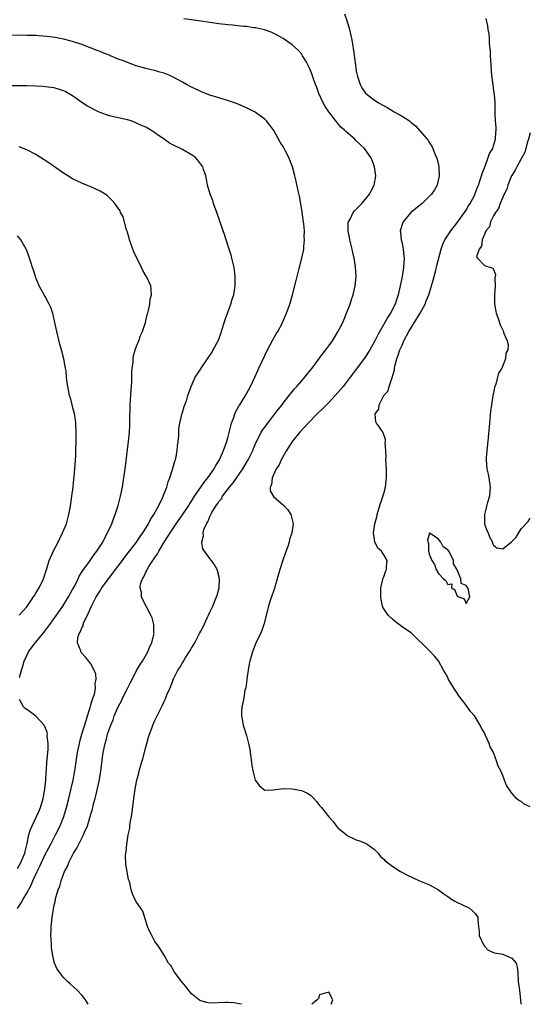
# Model space of a CAD drawing. Units: inches. Extents: x 2571000 to 2574000, y 1521000 to 1524000.
# Drawn here: x 2572655 to 2572767, y 1521000 to 1521215 of the extents above; entities that cross this region are included whole.
import ezdxf

# ---------------------------------------------------------------- set-up
doc = ezdxf.new("R2010")
doc.units = ezdxf.units.IN
doc.header["$MEASUREMENT"] = 0
doc.layers.add('LD25711521_2ft', color=82, linetype='Continuous')

msp = doc.modelspace()

# ---------------------------------------------------------------- linework, layer by layer
at = {"layer": 'LD25711521_2ft'}
for points, elevation in [([(2572726.41, 1521216.41), (2572726.95, 1521214.95), (2572727.52, 1521213), (2572727.96, 1521211), (2572728.15, 1521209.85), (2572728.42, 1521208.42), (2572728.81, 1521205.19), (2572729, 1521203.88), (2572729.16, 1521203), (2572729.25, 1521202.75), (2572729.82, 1521201), (2572730.22, 1521200.22), (2572731.05, 1521199.05), (2572733, 1521197.57), (2572733.34, 1521197.34), (2572733.83, 1521197), (2572735.87, 1521195.87), (2572737.3, 1521195), (2572739, 1521194.07), (2572740.6, 1521193), (2572740.83, 1521192.83), (2572741, 1521192.67), (2572741.91, 1521191.91), (2572742.88, 1521190.88), (2572744.48, 1521189), (2572744.71, 1521188.71), (2572745, 1521188.25), (2572745.51, 1521187.51), (2572745.73, 1521187), (2572746.18, 1521185.82), (2572746.54, 1521185), (2572746.65, 1521184.65), (2572747.03, 1521183.03), (2572747.14, 1521181), (2572747, 1521180.34), (2572746.68, 1521179), (2572746.07, 1521177.93), (2572745.42, 1521177), (2572745, 1521176.54), (2572743.39, 1521175), (2572740.96, 1521173), (2572739.26, 1521171), (2572739.18, 1521170.82), (2572738.62, 1521169), (2572738.67, 1521168.67), (2572738.83, 1521167), (2572739, 1521166.31), (2572739.26, 1521165), (2572739.42, 1521163.42), (2572739.44, 1521163), (2572739.34, 1521161), (2572739.02, 1521159), (2572738.59, 1521157), (2572738.13, 1521155), (2572737.84, 1521154.16), (2572737.48, 1521153), (2572736.47, 1521151), (2572735.87, 1521150.13), (2572735.26, 1521149), (2572733.72, 1521146.28), (2572733, 1521144.82), (2572731.96, 1521143), (2572731.6, 1521142.4), (2572730.8, 1521141.2), (2572727.69, 1521137), (2572726.11, 1521135), (2572725, 1521133.71), (2572724.38, 1521133), (2572723, 1521131.52), (2572721.75, 1521130.25), (2572720.42, 1521129), (2572718.46, 1521127), (2572716.66, 1521125), (2572715, 1521123), (2572714.23, 1521121.77), (2572713.72, 1521121), (2572712.58, 1521119), (2572712.13, 1521117.87), (2572711.51, 1521117), (2572710.61, 1521115), (2572710.49, 1521113.51), (2572710.18, 1521113), (2572710.18, 1521112.18), (2572710.92, 1521110.92), (2572713.14, 1521109), (2572714.02, 1521108.02), (2572714.67, 1521107), (2572715, 1521105.82), (2572715.18, 1521105), (2572714.93, 1521103), (2572714.42, 1521101.58), (2572714.33, 1521101), (2572714.02, 1521100.02), (2572713.49, 1521098.51), (2572712.96, 1521097.04), (2572712.31, 1521095), (2572712.04, 1521093.96), (2572711.74, 1521093), (2572711.21, 1521091.21), (2572711.13, 1521090.87), (2572711, 1521090.51), (2572710.51, 1521089), (2572710.21, 1521088.21), (2572709.83, 1521087), (2572708.83, 1521083), (2572708.34, 1521081.66), (2572708.07, 1521081), (2572707, 1521078.77), (2572706.29, 1521077), (2572705.72, 1521075), (2572705.63, 1521074.37), (2572705.36, 1521073), (2572705.08, 1521071.08), (2572705.08, 1521070.92), (2572704.84, 1521069.16), (2572704.77, 1521069), (2572704.66, 1521068.66), (2572704.4, 1521067), (2572704.23, 1521065.77), (2572704.02, 1521065), (2572703.94, 1521063.94), (2572703.92, 1521063), (2572704.13, 1521061.87), (2572704.25, 1521061), (2572705, 1521058.73), (2572705.45, 1521057), (2572705.71, 1521055.71), (2572705.83, 1521055), (2572705.97, 1521054.03), (2572706.18, 1521052.18), (2572706.38, 1521051), (2572706.94, 1521049), (2572707, 1521048.87), (2572707.78, 1521047.78), (2572708.69, 1521047), (2572709, 1521046.8), (2572710.88, 1521046.88), (2572713, 1521047.16), (2572715, 1521047.06), (2572717, 1521046.75), (2572718.21, 1521046.21), (2572719, 1521045.72), (2572719.69, 1521045), (2572720.3, 1521044.3), (2572721, 1521043.46), (2572721.4, 1521043), (2572723, 1521040.96), (2572723.95, 1521039.95), (2572724.62, 1521039), (2572725, 1521038.57), (2572726.83, 1521037), (2572727, 1521036.87), (2572729, 1521035.91), (2572729.7, 1521035.7), (2572731, 1521035.2), (2572731.14, 1521035.14), (2572731.39, 1521035), (2572733, 1521033.8), (2572733.77, 1521033), (2572734.3, 1521032.3), (2572735, 1521031.71), (2572735.33, 1521031.33), (2572737, 1521030.09), (2572738.69, 1521029), (2572740.22, 1521028.22), (2572741.59, 1521027.59), (2572742.81, 1521027), (2572745, 1521026.07), (2572747, 1521025.04), (2572748.13, 1521024.13), (2572749, 1521023.57), (2572749.31, 1521023.31), (2572749.84, 1521023), (2572750.53, 1521022.53), (2572751, 1521022.34), (2572752.23, 1521021.77), (2572753.72, 1521021), (2572754.4, 1521020.4), (2572755, 1521019.81), (2572755.34, 1521019.34), (2572755.56, 1521019), (2572755.57, 1521018.43), (2572755.69, 1521017), (2572755.84, 1521015.84), (2572755.87, 1521015), (2572756.79, 1521013), (2572757, 1521012.73), (2572757.86, 1521011.86), (2572759, 1521011.32), (2572759.22, 1521011.22), (2572761, 1521010.92), (2572761.15, 1521010.85), (2572763, 1521010.11), (2572763.92, 1521009), (2572764.15, 1521008.15), (2572764.32, 1521007), (2572764.41, 1521005), (2572764.47, 1521004.47), (2572764.68, 1521003), (2572764.91, 1521001), (2572764.95, 1521000)], 7838), ([(2572703.91, 1521000), (2572703, 1521000.21), (2572702.32, 1521000.32), (2572701, 1521000.43), (2572700.42, 1521000.42), (2572697, 1521000.25), (2572696.37, 1521000.37), (2572695, 1521000.73), (2572694.84, 1521000.84), (2572693, 1521002.3), (2572692.38, 1521003), (2572691.79, 1521003.79), (2572690.81, 1521005), (2572690.19, 1521005.81), (2572689.3, 1521007), (2572688.45, 1521008.45), (2572687.99, 1521009), (2572687, 1521010.72), (2572686.15, 1521012.15), (2572685.55, 1521013), (2572685, 1521013.72), (2572684.31, 1521015), (2572683.87, 1521015.87), (2572683.37, 1521017), (2572682.32, 1521020.32), (2572681, 1521022.35), (2572680.61, 1521023), (2572680.11, 1521024.11), (2572679.8, 1521025), (2572679.48, 1521026.52), (2572679.34, 1521027), (2572679.25, 1521027.25), (2572678.92, 1521028.92), (2572678.65, 1521030.65), (2572678.59, 1521032.59), (2572678.64, 1521033), (2572678.71, 1521033.29), (2572678.86, 1521035), (2572679.18, 1521037), (2572679.5, 1521038.5), (2572679.54, 1521039), (2572679.62, 1521039.62), (2572679.89, 1521041), (2572680.05, 1521041.95), (2572680.42, 1521045), (2572680.7, 1521047), (2572681, 1521048.62), (2572681.08, 1521049), (2572681.47, 1521050.53), (2572681.56, 1521051), (2572681.75, 1521051.75), (2572682.11, 1521053), (2572682.33, 1521053.67), (2572683, 1521056.21), (2572683.24, 1521057), (2572683.61, 1521058.39), (2572683.82, 1521059), (2572684.32, 1521060.32), (2572684.55, 1521061), (2572685, 1521062), (2572685.93, 1521063.93), (2572686.66, 1521065.34), (2572687, 1521066.13), (2572687.28, 1521066.72), (2572687.63, 1521067.63), (2572688.24, 1521069), (2572688.49, 1521069.51), (2572689.08, 1521071.08), (2572690.02, 1521073), (2572690.41, 1521073.59), (2572691, 1521074.62), (2572691.16, 1521074.84), (2572691.64, 1521075.64), (2572692.72, 1521077.28), (2572693, 1521077.81), (2572693.69, 1521079), (2572694.43, 1521080.43), (2572694.83, 1521081.17), (2572695, 1521081.53), (2572695.53, 1521082.47), (2572696.42, 1521084.42), (2572696.7, 1521085), (2572697, 1521085.71), (2572697.64, 1521087), (2572698.49, 1521089), (2572698.57, 1521089.43), (2572699.04, 1521091), (2572699.13, 1521093), (2572699, 1521093.6), (2572698.6, 1521095), (2572698.02, 1521096.02), (2572697.34, 1521097), (2572697, 1521097.42), (2572695.82, 1521099), (2572695.5, 1521099.5), (2572695.22, 1521101), (2572695.62, 1521102.38), (2572695.55, 1521103), (2572695.72, 1521103.72), (2572696.27, 1521105), (2572696.57, 1521105.43), (2572697, 1521106.58), (2572697.16, 1521106.84), (2572697.19, 1521107), (2572697.43, 1521107.43), (2572698.4, 1521109), (2572698.66, 1521109.34), (2572699, 1521109.86), (2572699.52, 1521110.48), (2572699.8, 1521111), (2572701.33, 1521113), (2572702.08, 1521113.92), (2572704.18, 1521117), (2572705, 1521118.37), (2572705.25, 1521118.75), (2572705.39, 1521119), (2572706.41, 1521121), (2572706.56, 1521121.44), (2572707.16, 1521122.84), (2572707.51, 1521123.51), (2572708.23, 1521125), (2572708.52, 1521125.48), (2572709.64, 1521127), (2572711.22, 1521129), (2572711.98, 1521130.02), (2572712.77, 1521131), (2572713, 1521131.32), (2572714.35, 1521133), (2572714.61, 1521133.39), (2572715.52, 1521134.48), (2572716.03, 1521135), (2572717, 1521136.14), (2572717.75, 1521137), (2572718.29, 1521137.71), (2572719.36, 1521139), (2572721, 1521141.2), (2572721.74, 1521142.26), (2572722.34, 1521143), (2572723, 1521143.87), (2572723.79, 1521145), (2572725, 1521146.93), (2572726.04, 1521149), (2572726.89, 1521151), (2572727.64, 1521153), (2572727.97, 1521154.03), (2572728.31, 1521155), (2572728.79, 1521157), (2572728.98, 1521159), (2572728.86, 1521161.14), (2572728.56, 1521163), (2572728.24, 1521164.24), (2572728.1, 1521165), (2572727.6, 1521167), (2572727.53, 1521167.53), (2572727.21, 1521169), (2572727.26, 1521170.74), (2572727.31, 1521171), (2572727.72, 1521171.72), (2572728.35, 1521173), (2572728.62, 1521173.38), (2572729.6, 1521174.4), (2572730.25, 1521175), (2572731, 1521175.89), (2572731.88, 1521177), (2572732.23, 1521177.77), (2572732.9, 1521179), (2572733.27, 1521181), (2572733.01, 1521183), (2572732.45, 1521184.45), (2572732.21, 1521185), (2572730.78, 1521187), (2572729.85, 1521187.85), (2572728.83, 1521188.83), (2572728.69, 1521189), (2572726.69, 1521190.69), (2572726.46, 1521191), (2572725.66, 1521191.66), (2572725, 1521192.47), (2572724.72, 1521192.72), (2572724.55, 1521193), (2572723.02, 1521195), (2572722.18, 1521196.18), (2572721.77, 1521197), (2572720.85, 1521199), (2572720.35, 1521200.35), (2572720.09, 1521201), (2572719.58, 1521202.42), (2572719.3, 1521203.3), (2572719, 1521204.05), (2572718.71, 1521204.71), (2572718.03, 1521206.03), (2572717.42, 1521207), (2572717.27, 1521207.27), (2572717, 1521207.64), (2572716.39, 1521208.39), (2572715, 1521209.66), (2572713.02, 1521211.02), (2572711.74, 1521211.74), (2572711, 1521212.12), (2572710.38, 1521212.38), (2572708.91, 1521212.91), (2572707, 1521213.34), (2572706.63, 1521213.37), (2572705, 1521213.62), (2572704.34, 1521213.66), (2572701.92, 1521213.92), (2572701, 1521213.99), (2572699, 1521214.24), (2572697, 1521214.55), (2572695, 1521214.83), (2572693, 1521215.07), (2572691.3, 1521215.3)], 7840), ([(2572767, 1521043.17), (2572765.72, 1521043.72), (2572765, 1521044.32), (2572764.51, 1521044.51), (2572763.98, 1521045), (2572763, 1521046.15), (2572762.39, 1521047), (2572761.82, 1521047.82), (2572761.43, 1521049), (2572761, 1521050), (2572760.56, 1521051), (2572760.01, 1521052.01), (2572759.75, 1521053), (2572759, 1521055.01), (2572758.29, 1521056.29), (2572758.01, 1521057), (2572757.27, 1521058.73), (2572757.09, 1521059.09), (2572757, 1521059.31), (2572756.37, 1521060.37), (2572756.11, 1521061), (2572755, 1521062.8), (2572754.85, 1521063), (2572753.96, 1521063.96), (2572753, 1521065.34), (2572751.71, 1521067), (2572751.42, 1521067.42), (2572751, 1521068.12), (2572750.61, 1521068.61), (2572750.36, 1521069), (2572749.18, 1521071), (2572749, 1521071.42), (2572748.44, 1521072.44), (2572748.07, 1521073), (2572747, 1521075.04), (2572746.1, 1521076.1), (2572745, 1521077.26), (2572743.1, 1521079.1), (2572743, 1521079.23), (2572742.08, 1521080.08), (2572741.15, 1521081), (2572741, 1521081.13), (2572740.6, 1521081.4), (2572739, 1521082.48), (2572737.57, 1521083.57), (2572737, 1521084.08), (2572735.94, 1521085), (2572735, 1521086.38), (2572734.78, 1521086.78), (2572734.71, 1521087), (2572734.44, 1521088.44), (2572734.38, 1521089), (2572734.4, 1521091), (2572734.81, 1521092.81), (2572734.84, 1521093), (2572735, 1521093.41), (2572735.4, 1521094.6), (2572735.58, 1521095), (2572735.61, 1521095.61), (2572735.73, 1521097), (2572735, 1521098.24), (2572734.48, 1521099), (2572733.68, 1521099.68), (2572733.08, 1521101.08), (2572732.75, 1521103), (2572733.03, 1521105), (2572733.48, 1521106.52), (2572733.57, 1521107), (2572734.15, 1521109), (2572734.75, 1521110.75), (2572735, 1521111.61), (2572735.36, 1521113), (2572735.54, 1521114.46), (2572735.62, 1521115), (2572735.59, 1521115.59), (2572735.59, 1521117), (2572735.49, 1521119), (2572735.53, 1521119.53), (2572735.45, 1521121), (2572735.31, 1521122.69), (2572735.38, 1521123), (2572735.42, 1521123.42), (2572734.89, 1521124.89), (2572734.81, 1521125), (2572734.09, 1521126.09), (2572733.39, 1521127), (2572733.25, 1521127.25), (2572733.12, 1521129), (2572733.93, 1521130.07), (2572733.98, 1521131), (2572735.05, 1521133), (2572735.95, 1521134.05), (2572736.16, 1521135), (2572736.74, 1521136.74), (2572736.91, 1521137.09), (2572737, 1521137.46), (2572737.35, 1521138.65), (2572737.34, 1521139), (2572737.4, 1521139.4), (2572737.84, 1521141), (2572738.16, 1521141.84), (2572738.53, 1521143), (2572739, 1521144.05), (2572739.43, 1521145), (2572740.5, 1521147), (2572742.98, 1521151), (2572744.04, 1521153), (2572744.28, 1521153.72), (2572744.83, 1521155), (2572745.46, 1521157), (2572745.78, 1521158.22), (2572746.02, 1521159), (2572746.4, 1521160.4), (2572746.54, 1521161), (2572746.61, 1521161.39), (2572747.58, 1521165), (2572747.92, 1521166.08), (2572748.38, 1521167), (2572749.64, 1521169), (2572751, 1521170.68), (2572752.68, 1521173), (2572753, 1521173.5), (2572753.54, 1521174.46), (2572753.89, 1521175), (2572754.88, 1521176.88), (2572755, 1521177.15), (2572755.49, 1521178.51), (2572755.72, 1521179), (2572756.11, 1521180.11), (2572756.37, 1521181), (2572756.5, 1521181.5), (2572757, 1521182.77), (2572757.08, 1521183), (2572757.15, 1521183.15), (2572757.86, 1521185), (2572758.1, 1521185.9), (2572758.81, 1521187), (2572759, 1521187.56), (2572759.45, 1521189), (2572759.53, 1521190.47), (2572759.6, 1521191), (2572759.59, 1521191.59), (2572759.45, 1521193), (2572759.36, 1521194.64), (2572759.33, 1521197), (2572759.2, 1521198.8), (2572759.13, 1521199.13), (2572759, 1521200.18), (2572758.89, 1521200.88), (2572758.63, 1521203), (2572758.46, 1521205), (2572758.41, 1521206.41), (2572758.33, 1521207), (2572758.34, 1521208.34), (2572758.08, 1521209.92), (2572758.1, 1521211), (2572758.06, 1521212.06), (2572757.86, 1521213), (2572757.76, 1521213.76), (2572757.38, 1521215.38)], 7836), ([(2572670.39, 1521000), (2572670.26, 1521000.26), (2572669.8, 1521001), (2572669, 1521001.99), (2572668.08, 1521003), (2572666.49, 1521004.49), (2572665.91, 1521005), (2572665, 1521005.86), (2572664.11, 1521007), (2572663.65, 1521007.65), (2572663.07, 1521009), (2572663, 1521009.21), (2572662.63, 1521011), (2572662.41, 1521012.41), (2572662.4, 1521013), (2572662.29, 1521014.29), (2572662.28, 1521015), (2572662.29, 1521016.29), (2572662.31, 1521017), (2572662.39, 1521017.61), (2572662.54, 1521019), (2572662.84, 1521020.84), (2572663, 1521021.65), (2572663.25, 1521022.75), (2572663.29, 1521023), (2572663.37, 1521023.37), (2572663.84, 1521025), (2572664.19, 1521025.81), (2572664.48, 1521027), (2572665.24, 1521029), (2572665.89, 1521030.11), (2572666.2, 1521031), (2572667.23, 1521033), (2572667.92, 1521034.08), (2572668.35, 1521035), (2572669.38, 1521037), (2572669.63, 1521037.63), (2572670.26, 1521039), (2572670.88, 1521041), (2572671, 1521041.51), (2572671.33, 1521042.67), (2572671.52, 1521043.52), (2572671.91, 1521045), (2572672.15, 1521045.85), (2572672.88, 1521049.12), (2572673.21, 1521051), (2572673.69, 1521055), (2572674.09, 1521057), (2572674.32, 1521057.68), (2572674.67, 1521059), (2572675, 1521060.03), (2572675.35, 1521061), (2572675.84, 1521062.16), (2572676.11, 1521063), (2572676.97, 1521065), (2572677.69, 1521066.31), (2572678, 1521067), (2572679, 1521069.02), (2572679.67, 1521070.33), (2572679.99, 1521071), (2572681, 1521072.94), (2572681.75, 1521074.25), (2572682.27, 1521075), (2572683.46, 1521077), (2572683.85, 1521078.15), (2572684.31, 1521079), (2572684.78, 1521080.78), (2572684.8, 1521081), (2572684.75, 1521081.25), (2572684.76, 1521083), (2572684.42, 1521084.42), (2572684.14, 1521085), (2572683.11, 1521087), (2572682.34, 1521088.34), (2572682.06, 1521089), (2572682.05, 1521089.95), (2572681.76, 1521091), (2572681.85, 1521091.85), (2572682.26, 1521093), (2572682.59, 1521093.41), (2572683, 1521094.43), (2572683.23, 1521094.77), (2572683.27, 1521095), (2572683.66, 1521095.66), (2572684.56, 1521097), (2572684.76, 1521097.24), (2572685, 1521097.63), (2572685.59, 1521098.41), (2572685.84, 1521099), (2572687.03, 1521101), (2572687.82, 1521102.18), (2572688.31, 1521103), (2572689.67, 1521105), (2572691.04, 1521106.96), (2572692.39, 1521109), (2572692.61, 1521109.39), (2572693, 1521109.96), (2572693.67, 1521111), (2572695.03, 1521113), (2572695.81, 1521114.19), (2572696.53, 1521115), (2572697.93, 1521117), (2572698.28, 1521117.72), (2572699.09, 1521119), (2572699.98, 1521121), (2572700.71, 1521123), (2572701, 1521124.06), (2572701.73, 1521127), (2572702.21, 1521128.21), (2572702.48, 1521129), (2572702.63, 1521129.37), (2572703.34, 1521130.66), (2572703.57, 1521131), (2572704.78, 1521133), (2572705.89, 1521135), (2572706.84, 1521137), (2572707.49, 1521138.51), (2572707.74, 1521139), (2572709, 1521141.75), (2572709.63, 1521143), (2572710.79, 1521145.21), (2572711.52, 1521146.48), (2572711.84, 1521147), (2572712.77, 1521148.78), (2572712.89, 1521149), (2572713.51, 1521150.49), (2572713.77, 1521151), (2572714.2, 1521152.2), (2572714.46, 1521153), (2572715.03, 1521155.03), (2572715.88, 1521158.12), (2572716.47, 1521160.47), (2572717.13, 1521163), (2572717.55, 1521165), (2572717.56, 1521165.56), (2572717.72, 1521167), (2572717.64, 1521167.64), (2572717.67, 1521169), (2572717.56, 1521170.44), (2572717.17, 1521173), (2572717.16, 1521173.16), (2572716.56, 1521176.56), (2572716.29, 1521177.71), (2572715.85, 1521179.85), (2572715.58, 1521181), (2572715.05, 1521183), (2572714.24, 1521185), (2572713.46, 1521186.54), (2572713, 1521187.41), (2572712.4, 1521188.4), (2572711, 1521190.89), (2572710.09, 1521192.09), (2572709.36, 1521193), (2572709, 1521193.37), (2572707, 1521194.85), (2572706.74, 1521195), (2572705, 1521195.84), (2572702.79, 1521196.79), (2572701.33, 1521197.33), (2572700.39, 1521197.61), (2572699, 1521198.06), (2572697, 1521198.67), (2572695.31, 1521199.31), (2572695, 1521199.41), (2572693.93, 1521199.93), (2572693, 1521200.36), (2572691.89, 1521201), (2572691, 1521201.46), (2572689, 1521202.57), (2572688.11, 1521203), (2572687, 1521203.45), (2572685.77, 1521203.77), (2572685, 1521204.01), (2572684.18, 1521204.18), (2572683, 1521204.48), (2572680.93, 1521205.07), (2572679, 1521205.75), (2572678.12, 1521206.12), (2572677, 1521206.54), (2572675.26, 1521207.26), (2572675, 1521207.35), (2572673.84, 1521207.84), (2572673, 1521208.15), (2572672.4, 1521208.4), (2572669, 1521209.69), (2572667, 1521210.34), (2572665, 1521210.86), (2572663.22, 1521211.22), (2572661.48, 1521211.48), (2572659.63, 1521211.63), (2572659, 1521211.67), (2572657, 1521211.71), (2572649, 1521211.78)], 7842), ([(2572655, 1521020.95), (2572655.8, 1521022.2), (2572656.2, 1521023), (2572657, 1521024.32), (2572657.96, 1521026.04), (2572658.35, 1521027), (2572659.25, 1521029), (2572659.83, 1521030.17), (2572660.19, 1521031), (2572661, 1521032.71), (2572661.78, 1521034.22), (2572662.22, 1521035), (2572663.3, 1521037), (2572664.27, 1521039), (2572665.09, 1521041), (2572665.71, 1521043), (2572666.19, 1521045), (2572666.34, 1521045.66), (2572667.16, 1521049), (2572667.52, 1521051), (2572667.79, 1521053), (2572668.08, 1521055), (2572668.49, 1521057), (2572668.59, 1521057.41), (2572669.05, 1521059), (2572669.99, 1521061.99), (2572670.26, 1521063), (2572670.84, 1521064.84), (2572670.89, 1521065.11), (2572671, 1521065.4), (2572671.34, 1521066.66), (2572671.5, 1521067), (2572671.77, 1521067.77), (2572671.99, 1521069), (2572671.92, 1521070.08), (2572672.14, 1521071), (2572672.11, 1521072.11), (2572671.74, 1521073), (2572671, 1521074.38), (2572670.52, 1521075), (2572669.84, 1521075.84), (2572668.89, 1521076.89), (2572668.82, 1521077), (2572668.79, 1521077.21), (2572668.11, 1521079), (2572668.16, 1521080.16), (2572668.45, 1521081), (2572668.69, 1521081.31), (2572669, 1521082.23), (2572669.29, 1521082.71), (2572669.3, 1521083), (2572669.46, 1521083.46), (2572670.24, 1521085), (2572671, 1521086.68), (2572671.11, 1521086.89), (2572671.14, 1521087), (2572671.28, 1521087.28), (2572672.18, 1521089), (2572673, 1521090.37), (2572673.25, 1521090.75), (2572673.39, 1521091), (2572674.82, 1521093), (2572675.77, 1521094.23), (2572676.35, 1521095), (2572677.91, 1521097), (2572678.37, 1521097.63), (2572679.47, 1521099), (2572681, 1521101.01), (2572681.77, 1521102.23), (2572682.32, 1521103), (2572683, 1521104.06), (2572683.56, 1521105), (2572684.04, 1521105.96), (2572684.74, 1521107), (2572685.83, 1521109), (2572686.66, 1521110.66), (2572686.81, 1521111), (2572687.57, 1521113), (2572687.87, 1521114.13), (2572688.24, 1521115), (2572688.86, 1521116.86), (2572689.34, 1521118.66), (2572689.48, 1521119), (2572689.62, 1521119.62), (2572689.87, 1521121), (2572689.96, 1521122.04), (2572690.08, 1521123), (2572690.19, 1521124.18), (2572690.25, 1521125.75), (2572690.46, 1521127), (2572690.9, 1521128.9), (2572690.91, 1521129), (2572691, 1521129.32), (2572691.4, 1521130.6), (2572691.56, 1521131), (2572691.87, 1521131.87), (2572692.22, 1521133), (2572692.4, 1521133.6), (2572692.91, 1521135), (2572693.81, 1521137), (2572694.27, 1521137.73), (2572695, 1521138.83), (2572695.1, 1521139), (2572696.47, 1521141), (2572697, 1521141.73), (2572697.48, 1521142.52), (2572697.75, 1521143), (2572698.88, 1521145.12), (2572699.43, 1521146.57), (2572700.36, 1521149.64), (2572701.6, 1521153), (2572701.91, 1521154.09), (2572702.23, 1521155), (2572702.57, 1521157), (2572702.57, 1521159), (2572702.39, 1521160.39), (2572702.28, 1521161), (2572701.83, 1521163), (2572701.65, 1521163.65), (2572701.18, 1521165.18), (2572700.58, 1521167), (2572700.21, 1521168.21), (2572699.92, 1521169), (2572698.56, 1521173), (2572697.83, 1521175), (2572697.63, 1521175.63), (2572697.07, 1521177), (2572696.49, 1521179), (2572696.27, 1521180.27), (2572696.09, 1521181), (2572695.62, 1521182.38), (2572695.44, 1521183), (2572695.26, 1521183.26), (2572694.41, 1521184.41), (2572693.87, 1521185), (2572693, 1521185.61), (2572691, 1521186.77), (2572690.58, 1521187), (2572689.49, 1521187.49), (2572688.17, 1521188.17), (2572686.99, 1521189), (2572685.8, 1521189.8), (2572685, 1521190.42), (2572684.11, 1521191), (2572683, 1521191.64), (2572682.03, 1521192.03), (2572681, 1521192.55), (2572680.66, 1521192.66), (2572679.78, 1521193), (2572679, 1521193.26), (2572675, 1521194.16), (2572673, 1521194.84), (2572672.66, 1521195), (2572670.27, 1521196.27), (2572669.05, 1521197.05), (2572667, 1521198.49), (2572666.14, 1521199), (2572665.41, 1521199.41), (2572665, 1521199.61), (2572663.96, 1521199.96), (2572663, 1521200.21), (2572662.33, 1521200.33), (2572661, 1521200.48), (2572660.53, 1521200.53), (2572659, 1521200.61), (2572657, 1521200.67), (2572653, 1521200.71)], 7844), ([(2572767, 1521190.38), (2572766.63, 1521189), (2572766.45, 1521188.45), (2572765.81, 1521186.19), (2572765, 1521184.73), (2572764.08, 1521183), (2572763.76, 1521182.24), (2572763, 1521181.12), (2572762.94, 1521181), (2572762.12, 1521179), (2572761.88, 1521178.12), (2572761.32, 1521177), (2572761, 1521176.34), (2572760.43, 1521175), (2572760.09, 1521173.91), (2572759.41, 1521173), (2572759, 1521172.26), (2572758.37, 1521171), (2572758.09, 1521169.91), (2572757.35, 1521169), (2572757, 1521168.23), (2572756.49, 1521167), (2572756.36, 1521165.64), (2572755.86, 1521165), (2572755.3, 1521163.3), (2572755.46, 1521163), (2572757, 1521161.43), (2572758.86, 1521160.86), (2572759, 1521160.57), (2572759.43, 1521159.43), (2572759.31, 1521158.69), (2572759.32, 1521157), (2572759.19, 1521155), (2572759.21, 1521154.79), (2572759.21, 1521153), (2572759.47, 1521151.47), (2572759.6, 1521151), (2572759.94, 1521150.06), (2572760.29, 1521149), (2572760.48, 1521148.48), (2572761.14, 1521147), (2572761.21, 1521146.79), (2572761.95, 1521145), (2572762.2, 1521144.2), (2572762.12, 1521143), (2572761.72, 1521142.28), (2572761.62, 1521141), (2572760.78, 1521139), (2572760.09, 1521137.91), (2572759.89, 1521137), (2572759.48, 1521135.48), (2572759.29, 1521135), (2572759.21, 1521134.79), (2572759, 1521133.56), (2572758.88, 1521133), (2572758.56, 1521131), (2572758.37, 1521129.63), (2572758.09, 1521127), (2572757.69, 1521122.31), (2572757.52, 1521121), (2572757.39, 1521119.39), (2572757.36, 1521119), (2572757.51, 1521117), (2572757.8, 1521115.8), (2572757.95, 1521115), (2572758.26, 1521113), (2572758.17, 1521112.17), (2572758.08, 1521111), (2572757.67, 1521109.67), (2572756.99, 1521107), (2572757.05, 1521105), (2572757.54, 1521103.54), (2572757.8, 1521103), (2572758.12, 1521102.12), (2572758.76, 1521101), (2572758.79, 1521100.79), (2572759, 1521100.34), (2572759.75, 1521099.75), (2572761, 1521099.53), (2572762.92, 1521101.08), (2572763.91, 1521102.09), (2572765, 1521103.88), (2572766.54, 1521105.46), (2572767, 1521106.2)], 7834), ([(2572655.4, 1521071.4), (2572655.82, 1521073), (2572656.12, 1521073.88), (2572656.45, 1521075), (2572657, 1521076.22), (2572657.38, 1521077), (2572658.85, 1521079), (2572659, 1521079.16), (2572660.73, 1521081.27), (2572661.61, 1521082.39), (2572662.04, 1521083), (2572663.49, 1521085), (2572664.9, 1521087), (2572666.12, 1521089), (2572667, 1521090.6), (2572667.46, 1521091.46), (2572668.23, 1521093), (2572668.47, 1521093.53), (2572669.42, 1521095), (2572670.55, 1521096.55), (2572671.75, 1521098.25), (2572672.34, 1521099), (2572673.61, 1521101), (2572674.06, 1521101.94), (2572674.66, 1521103), (2572675.56, 1521105), (2572675.94, 1521106.06), (2572676.34, 1521107), (2572676.96, 1521108.96), (2572677.47, 1521111), (2572677.88, 1521113), (2572678.24, 1521115), (2572678.51, 1521117), (2572679.26, 1521123), (2572679.43, 1521125), (2572679.5, 1521126.5), (2572679.49, 1521127.49), (2572679.58, 1521131), (2572679.78, 1521134.22), (2572679.92, 1521135.92), (2572679.96, 1521137), (2572679.97, 1521138.03), (2572680.05, 1521139), (2572680.22, 1521140.22), (2572680.24, 1521141), (2572680.31, 1521141.69), (2572680.71, 1521143), (2572681, 1521143.8), (2572681.46, 1521145), (2572681.84, 1521146.16), (2572682.25, 1521147), (2572682.92, 1521149), (2572683.31, 1521150.69), (2572683.42, 1521151), (2572683.61, 1521151.61), (2572683.87, 1521153), (2572683.94, 1521154.06), (2572684.22, 1521155), (2572684.21, 1521156.21), (2572684.09, 1521157), (2572683.19, 1521159), (2572683.1, 1521159.1), (2572682.34, 1521160.34), (2572682.09, 1521161), (2572680.38, 1521164.38), (2572680.19, 1521165), (2572679.75, 1521166.25), (2572679.46, 1521167), (2572679.37, 1521167.37), (2572678.9, 1521168.9), (2572678.79, 1521169.21), (2572678.03, 1521172.03), (2572677.51, 1521173), (2572677.37, 1521173.37), (2572677, 1521173.96), (2572676.23, 1521175), (2572675.65, 1521175.65), (2572675, 1521176.28), (2572674.62, 1521176.62), (2572674.14, 1521177), (2572673, 1521177.69), (2572671, 1521178.61), (2572670.07, 1521179), (2572669, 1521179.39), (2572667, 1521180.33), (2572665.97, 1521181), (2572665, 1521181.6), (2572663.02, 1521182.98), (2572661.84, 1521183.84), (2572659, 1521185.67), (2572657, 1521186.69), (2572655.35, 1521187.35)], 7846), ([(2572655.32, 1521085), (2572656.1, 1521085.9), (2572657, 1521086.88), (2572657.3, 1521087.3), (2572658.44, 1521089), (2572658.65, 1521089.35), (2572659, 1521089.84), (2572659.42, 1521090.58), (2572659.72, 1521091), (2572660.68, 1521093), (2572661.28, 1521095), (2572661.43, 1521095.43), (2572661.92, 1521097), (2572662.22, 1521097.78), (2572663, 1521099.37), (2572663.85, 1521101), (2572664.21, 1521101.79), (2572664.83, 1521103), (2572665.64, 1521105), (2572666.22, 1521107), (2572666.49, 1521108.49), (2572666.58, 1521109), (2572666.62, 1521109.38), (2572666.86, 1521111), (2572667.11, 1521113), (2572667.28, 1521114.72), (2572667.36, 1521115.36), (2572667.51, 1521117), (2572667.66, 1521119), (2572667.69, 1521119.69), (2572667.74, 1521121), (2572667.79, 1521123), (2572667.81, 1521125), (2572667.73, 1521127), (2572667.67, 1521127.67), (2572667.43, 1521129), (2572667, 1521130.64), (2572666.89, 1521131), (2572666.53, 1521132.53), (2572666.33, 1521133), (2572665.8, 1521135.8), (2572665.71, 1521137), (2572665.57, 1521138.43), (2572665.46, 1521139), (2572665.37, 1521139.37), (2572665.1, 1521141), (2572664.58, 1521143), (2572664.21, 1521144.21), (2572663.55, 1521147), (2572663.14, 1521149), (2572662.74, 1521150.74), (2572662.24, 1521152.24), (2572661.9, 1521153), (2572661, 1521154.66), (2572660.8, 1521155), (2572660.16, 1521156.16), (2572659.72, 1521157), (2572659, 1521158.73), (2572658.89, 1521159), (2572658.43, 1521160.43), (2572658.22, 1521161), (2572657.85, 1521162.15), (2572657.46, 1521163.46), (2572657, 1521164.67), (2572656.86, 1521165), (2572655.72, 1521167), (2572655, 1521167.94)], 7848), ([(2572655, 1521029.66), (2572655.7, 1521031), (2572656.55, 1521033), (2572656.63, 1521033.37), (2572657.1, 1521035.1), (2572657.47, 1521037), (2572657.81, 1521038.19), (2572658.15, 1521039), (2572659.13, 1521041), (2572659.73, 1521042.27), (2572660.01, 1521043), (2572660.59, 1521045), (2572660.63, 1521045.37), (2572660.95, 1521047), (2572661.13, 1521049), (2572661.22, 1521050.78), (2572661.29, 1521051.29), (2572661.4, 1521053), (2572661.47, 1521053.47), (2572661.57, 1521055), (2572661.66, 1521055.66), (2572661.64, 1521057), (2572661.44, 1521058.56), (2572661.49, 1521059), (2572661.45, 1521059.45), (2572660.88, 1521060.88), (2572660.79, 1521061), (2572659, 1521062.97), (2572657.8, 1521063.8), (2572657, 1521064.39), (2572656.63, 1521064.63), (2572656.28, 1521065), (2572655.37, 1521066.63)], 7846), ([(2572723.48, 1521000), (2572723.88, 1521001), (2572723, 1521002.66), (2572721, 1521002.07), (2572720.72, 1521001.28), (2572720.48, 1521001), (2572719.27, 1521000)], 7840)]:
    msp.add_lwpolyline(points, dxfattribs=dict(at, elevation=elevation))
at = {"layer": 'LD25711521_2ft', "elevation": 7834}
msp.add_lwpolyline([(2572753.25, 1521091.25), (2572753, 1521091.5), (2572751.91, 1521091.91), (2572751.87, 1521093), (2572751.05, 1521094.95), (2572750.27, 1521096.27), (2572750.24, 1521097), (2572749.52, 1521098.48), (2572749.24, 1521099), (2572749, 1521099.32), (2572747.97, 1521099.97), (2572747.46, 1521101), (2572747, 1521101.64), (2572745.04, 1521102.96), (2572745, 1521102.95), (2572744.57, 1521101.43), (2572744.66, 1521101), (2572744.75, 1521100.75), (2572744.79, 1521099), (2572745, 1521098.18), (2572745.48, 1521097), (2572746.12, 1521096.12), (2572746.48, 1521095), (2572747, 1521094.11), (2572748.08, 1521093), (2572748.57, 1521092.57), (2572749, 1521091.7), (2572749.88, 1521091.88), (2572749.83, 1521091), (2572750.56, 1521090.56), (2572751, 1521089.3), (2572751.39, 1521089), (2572752.58, 1521088.58), (2572753, 1521087.59), (2572753.8, 1521089), (2572753.53, 1521090.47), (2572753.4, 1521091)], close=True, dxfattribs=at)

doc.saveas('drawing.dxf')
